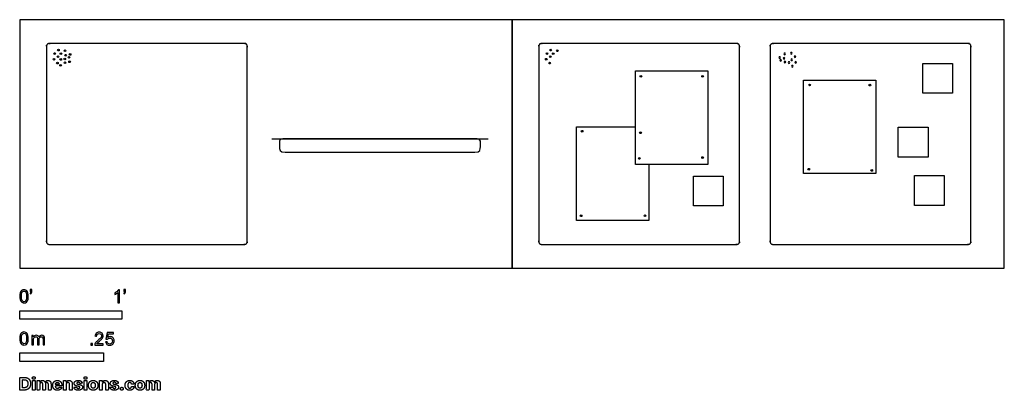
# Model space of a CAD drawing. Units: feet. Extents: x 0 to 9.65, y -1.2 to 2.44.
import ezdxf

# ---------------------------------------------------------------- set-up
doc = ezdxf.new("R2010")
doc.units = ezdxf.units.FT
doc.header["$MEASUREMENT"] = 0
for name, color, linetype, true_color in [('2D$AG-DETAILS', 7, 'Continuous', 0x66ffff), ('2D$AG-DIAGRAM', 7, 'Continuous', 0xfecc66), ('2D$AG-OBJECTS', 7, 'Continuous', 0x66ccff), ('2D$N-SYMB', 7, 'Continuous', 0x800040), ('2D$X-DIMENSIONS.COM', 7, 'Continuous', 0x800080), ('2D$X-VPRT', 7, 'Continuous', 0xfb02ff)]:
    doc.layers.add(name, color=color, linetype=linetype, true_color=true_color)

msp = doc.modelspace()

# ---------------------------------------------------------------- linework, layer by layer
at = {"layer": '2D$AG-DETAILS'}
for centre in [(0.3786, 2.1381), (0.4436, 2.1319), (5.2033, 2.1381), (5.2683, 2.1319), (0.335, 2.0489), (0.3423, 2.105), (0.3746, 2.074), (0.4017, 2.0469), (0.403, 2.103), (0.4414, 2.0515), (0.4499, 2.0884), (0.4823, 2.068), (0.4876, 2.0238), (0.4929, 2.0958), (5.1597, 2.0489), (5.167, 2.105), (5.1994, 2.074), (5.2278, 2.103), (0.3687, 2.0105), (0.3997, 1.9887), (0.4427, 2.0145), (5.1934, 2.0105), (6.0875, 1.8816), (6.692, 1.8816), (7.7411, 1.7969), (8.3321, 1.7953), (5.5114, 1.3434), (6.0837, 1.3283), (6.0722, 1.0761), (6.692, 1.0853), (7.7334, 0.971), (8.3505, 0.9587), (5.5019, 0.5138), (6.1272, 0.5138)]:
    msp.add_circle(centre, 0.0082, dxfattribs=at)
at = {"layer": '2D$AG-DETAILS', "extrusion": (0, 0, -1)}
for centre in [(-7.4473, 2.0654), (-7.4579, 2.0376), (-7.4903, 2.058), (-7.4966, 2.1015), (-7.4988, 2.0211), (-7.5616, 2.1076), (-7.5656, 2.0436), (-7.598, 2.0746), (-7.6052, 2.0184), (-7.5385, 2.0165), (-7.5715, 1.9801)]:
    msp.add_circle(centre, 0.0082, dxfattribs=at)
at = {"layer": '2D$AG-DIAGRAM'}
msp.add_lwpolyline([(2.4696, 1.2675), (4.5907, 1.2675)], dxfattribs=at)
at = {"layer": '2D$AG-OBJECTS'}
for points in [[(6.0354, 1.0176), (6.0354, 1.9343), (6.7438, 1.9343), (6.7438, 1.0176)], [(8.8501, 1.7168), (8.8501, 2.0085), (9.1418, 2.0085), (9.1418, 1.7168)], [(7.6809, 0.9281), (7.6809, 1.8448), (8.3892, 1.8448), (8.3892, 0.9281)], [(8.6104, 1.0901), (8.6104, 1.3817), (8.9021, 1.3817), (8.9021, 1.0901)], [(6.603, 0.6123), (6.603, 0.9039), (6.8947, 0.9039), (6.8947, 0.6123)], [(8.7693, 0.6164), (8.7693, 0.908), (9.0609, 0.908), (9.0609, 0.6164)]]:
    msp.add_lwpolyline(points, close=True, dxfattribs=at)
msp.add_lwpolyline([(6.1652, 1.0176), (6.1652, 0.4688), (5.4568, 0.4688), (5.4568, 1.3855), (6.0354, 1.3855)], dxfattribs=at)
for points in [[(0.2875, 0.2341), (0.2612, 0.2341), (0.2612, 0.2603), (0.2612, 1.2183), (0.2612, 2.1763), (0.2612, 2.2026), (0.2875, 2.2026), (1.2455, 2.2026), (2.2035, 2.2026), (2.2297, 2.2026), (2.2297, 2.1763), (2.2297, 1.2183), (2.2297, 0.2603), (2.2297, 0.2341), (2.2035, 0.2341), (1.2455, 0.2341), (0.2875, 0.2341)], [(5.1122, 0.2341), (5.086, 0.2341), (5.086, 0.2603), (5.086, 1.2183), (5.086, 2.1763), (5.086, 2.2026), (5.1122, 2.2026), (6.0702, 2.2026), (7.0282, 2.2026), (7.0545, 2.2026), (7.0545, 2.1763), (7.0545, 1.2183), (7.0545, 0.2603), (7.0545, 0.2341), (7.0282, 0.2341), (6.0702, 0.2341), (5.1122, 0.2341)], [(7.3802, 0.2341), (7.3539, 0.2341), (7.3539, 0.2603), (7.3539, 1.2183), (7.3539, 2.1763), (7.3539, 2.2026), (7.3802, 2.2026), (8.3382, 2.2026), (9.2962, 2.2026), (9.3224, 2.2026), (9.3224, 2.1763), (9.3224, 1.2183), (9.3224, 0.2603), (9.3224, 0.2341), (9.2962, 0.2341), (8.3382, 0.2341), (7.3802, 0.2341)]]:
    msp.add_rational_spline(points, [1, 0.707106781186, 1, 1, 1, 0.707106781187, 1, 1, 1, 0.707106781187, 1, 1, 1, 0.707106781187, 1, 1, 1], degree=2, knots=[0, 0, 0, 1.256637, 1.256637, 59.656637, 59.656637, 60.913274, 60.913274, 119.313274, 119.313274, 120.569911, 120.569911, 178.969911, 178.969911, 180.226548, 180.226548, 238.626548, 238.626548, 238.626548], dxfattribs=at)
msp.add_open_spline([(4.4824, 1.2675), (4.5144, 1.2675), (4.5144, 1.2289), (4.5144, 1.2019), (4.5144, 1.1363), (4.4595, 1.1363), (4.1497, 1.1363), (3.8399, 1.1363), (3.5302, 1.1363), (3.2204, 1.1363), (2.9106, 1.1363), (2.6008, 1.1363), (2.5459, 1.1363), (2.5459, 1.2019), (2.5459, 1.2289), (2.5459, 1.2675), (2.5779, 1.2675), (2.8953, 1.2675), (3.2127, 1.2675), (3.5302, 1.2675), (3.8476, 1.2675), (4.165, 1.2675), (4.4824, 1.2675)], degree=3, knots=[-6.649776, -6.649776, -6.649776, -6.649776, -4.433184, -2.216592, 0, 0, 0, 28.327011, 28.327011, 28.327011, 56.654022, 56.654022, 56.654022, 58.870614, 61.087206, 63.303798, 63.303798, 63.303798, 92.327011, 92.327011, 92.327011, 121.350224, 121.350224, 121.350224, 121.350224], dxfattribs=at)
at = {"layer": '2D$N-SYMB'}
for points in [[(0, -0.5), (0, -0.4167), (1, -0.4167), (1, -0.5)], [(0, -0.9138), (0, -0.8304), (0.8202, -0.8304), (0.8202, -0.9138)]]:
    msp.add_lwpolyline(points, close=True, dxfattribs=at)
for points, degree, knots in [([(0, -0.2751), (0, -0.2606), (0.0015, -0.2484), (0.0046, -0.2393), (0.0076, -0.2301), (0.0122, -0.2233), (0.0183, -0.2179), (0.0244, -0.2133), (0.032, -0.2103), (0.0412, -0.2103), (0.0481, -0.2103), (0.0542, -0.2118), (0.0595, -0.2149), (0.0648, -0.2172), (0.0686, -0.2217), (0.0725, -0.2263), (0.0755, -0.2316), (0.0778, -0.2377), (0.0801, -0.2454), (0.0816, -0.253), (0.0831, -0.2629), (0.0831, -0.2751), (0.0831, -0.2904), (0.0816, -0.3026), (0.0786, -0.3117), (0.0755, -0.3209), (0.0709, -0.3277), (0.0648, -0.3331), (0.0587, -0.3377), (0.0511, -0.3392), (0.0412, -0.3392), (0.029, -0.3392), (0.0198, -0.3361), (0.013, -0.327), (0.0046, -0.3163), (0, -0.2995), (0, -0.2751)], 3, [0, 0, 0, 0, 1, 1, 1, 2, 2, 2, 3, 3, 3, 4, 4, 4, 5, 5, 5, 6, 6, 6, 7, 7, 7, 8, 8, 8, 9, 9, 9, 10, 10, 10, 11, 11, 11, 12, 12, 12, 12]), ([(0.016, -0.2751), (0.016, -0.2965), (0.0183, -0.3102), (0.0236, -0.3171), (0.0282, -0.3239), (0.0343, -0.3277), (0.0412, -0.3277), (0.0488, -0.3277), (0.0549, -0.3239), (0.0595, -0.3171), (0.0641, -0.3102), (0.0671, -0.2965), (0.0671, -0.2751), (0.0671, -0.2545), (0.0641, -0.2408), (0.0595, -0.2339), (0.0549, -0.2271), (0.0488, -0.2233), (0.0412, -0.2233), (0.0343, -0.2233), (0.0282, -0.2263), (0.0244, -0.2324), (0.0191, -0.24), (0.016, -0.2545), (0.016, -0.2751)], 3, [0, 0, 0, 0, 1, 1, 1, 2, 2, 2, 3, 3, 3, 4, 4, 4, 5, 5, 5, 6, 6, 6, 7, 7, 7, 8, 8, 8, 8]), ([(0.1022, -0.2278), (0.1022, -0.2217), (0.1022, -0.2156), (0.1022, -0.2095), (0.1078, -0.2095), (0.1134, -0.2095), (0.119, -0.2095), (0.119, -0.2144), (0.119, -0.2192), (0.119, -0.224), (0.119, -0.2316), (0.1182, -0.2377), (0.1159, -0.2408), (0.1136, -0.2454), (0.1098, -0.2492), (0.1045, -0.2515), (0.1032, -0.2494), (0.102, -0.2474), (0.1007, -0.2454), (0.1037, -0.2438), (0.106, -0.2423), (0.1075, -0.2393), (0.1091, -0.2362), (0.1098, -0.2324), (0.1098, -0.2278), (0.1073, -0.2278), (0.1047, -0.2278), (0.1022, -0.2278)], 3, [0, 0, 0, 0, 1, 1, 1, 2, 2, 2, 3, 3, 3, 4, 4, 4, 5, 5, 5, 6, 6, 6, 7, 7, 7, 8, 8, 8, 9, 9, 9, 9]), ([(0.9769, -0.3377), (0.9718, -0.3377), (0.9667, -0.3377), (0.9616, -0.3377), (0.9616, -0.3046), (0.9616, -0.2716), (0.9616, -0.2385), (0.9578, -0.2423), (0.9525, -0.2461), (0.9463, -0.2492), (0.9402, -0.253), (0.9349, -0.2561), (0.9303, -0.2576), (0.9303, -0.2525), (0.9303, -0.2474), (0.9303, -0.2423), (0.9387, -0.2385), (0.9463, -0.2332), (0.9532, -0.2278), (0.9593, -0.2217), (0.9639, -0.2164), (0.9669, -0.2103), (0.9702, -0.2103), (0.9736, -0.2103), (0.9769, -0.2103), (0.9769, -0.2527), (0.9769, -0.2952), (0.9769, -0.3377)], 3, [0, 0, 0, 0, 1, 1, 1, 2, 2, 2, 3, 3, 3, 4, 4, 4, 5, 5, 5, 6, 6, 6, 7, 7, 7, 8, 8, 8, 9, 9, 9, 9]), ([(1.0203, -0.2278), (1.0203, -0.2217), (1.0203, -0.2156), (1.0203, -0.2095), (1.0259, -0.2095), (1.0315, -0.2095), (1.0371, -0.2095), (1.0371, -0.2144), (1.0371, -0.2192), (1.0371, -0.224), (1.0371, -0.2316), (1.0364, -0.2377), (1.0341, -0.2408), (1.0318, -0.2454), (1.028, -0.2492), (1.0226, -0.2515), (1.0214, -0.2494), (1.0201, -0.2474), (1.0188, -0.2454), (1.0219, -0.2438), (1.0241, -0.2423), (1.0257, -0.2393), (1.0272, -0.2362), (1.028, -0.2324), (1.028, -0.2278), (1.0254, -0.2278), (1.0229, -0.2278), (1.0203, -0.2278)], 3, [0, 0, 0, 0, 1, 1, 1, 2, 2, 2, 3, 3, 3, 4, 4, 4, 5, 5, 5, 6, 6, 6, 7, 7, 7, 8, 8, 8, 9, 9, 9, 9]), ([(0, -0.6889), (0, -0.6744), (0.0015, -0.6622), (0.0046, -0.653), (0.0076, -0.6439), (0.0122, -0.637), (0.0183, -0.6317), (0.0244, -0.6271), (0.032, -0.6241), (0.0412, -0.6241), (0.0481, -0.6241), (0.0542, -0.6256), (0.0595, -0.6286), (0.0648, -0.6309), (0.0686, -0.6355), (0.0725, -0.6401), (0.0755, -0.6454), (0.0778, -0.6515), (0.0801, -0.6591), (0.0816, -0.6668), (0.0831, -0.6767), (0.0831, -0.6889), (0.0831, -0.7041), (0.0816, -0.7163), (0.0786, -0.7255), (0.0755, -0.7347), (0.0709, -0.7415), (0.0648, -0.7469), (0.0587, -0.7514), (0.0511, -0.753), (0.0412, -0.753), (0.029, -0.753), (0.0198, -0.7499), (0.013, -0.7408), (0.0046, -0.7301), (0, -0.7133), (0, -0.6889)], 3, [0, 0, 0, 0, 1, 1, 1, 2, 2, 2, 3, 3, 3, 4, 4, 4, 5, 5, 5, 6, 6, 6, 7, 7, 7, 8, 8, 8, 9, 9, 9, 10, 10, 10, 11, 11, 11, 12, 12, 12, 12]), ([(0.016, -0.6889), (0.016, -0.7102), (0.0183, -0.724), (0.0236, -0.7308), (0.0282, -0.7377), (0.0343, -0.7415), (0.0412, -0.7415), (0.0488, -0.7415), (0.0549, -0.7377), (0.0595, -0.7308), (0.0641, -0.724), (0.0671, -0.7102), (0.0671, -0.6889), (0.0671, -0.6683), (0.0641, -0.6546), (0.0595, -0.6477), (0.0549, -0.6408), (0.0488, -0.637), (0.0412, -0.637), (0.0343, -0.637), (0.0282, -0.6401), (0.0244, -0.6462), (0.0191, -0.6538), (0.016, -0.6683), (0.016, -0.6889)], 3, [0, 0, 0, 0, 1, 1, 1, 2, 2, 2, 3, 3, 3, 4, 4, 4, 5, 5, 5, 6, 6, 6, 7, 7, 7, 8, 8, 8, 8]), ([(0.1187, -0.7514), (0.1187, -0.7209), (0.1187, -0.6904), (0.1187, -0.6599), (0.1233, -0.6599), (0.1278, -0.6599), (0.1324, -0.6599), (0.1324, -0.6642), (0.1324, -0.6686), (0.1324, -0.6729), (0.1355, -0.6683), (0.1393, -0.6645), (0.1439, -0.6622), (0.1484, -0.6591), (0.1538, -0.6576), (0.1599, -0.6576), (0.1667, -0.6576), (0.1728, -0.6591), (0.1766, -0.6622), (0.1812, -0.6652), (0.1843, -0.6691), (0.1858, -0.6736), (0.1934, -0.663), (0.2026, -0.6576), (0.2148, -0.6576), (0.2239, -0.6576), (0.2308, -0.6607), (0.2354, -0.6652), (0.2407, -0.6706), (0.243, -0.6782), (0.243, -0.6889), (0.243, -0.7097), (0.243, -0.7306), (0.243, -0.7514), (0.2379, -0.7514), (0.2328, -0.7514), (0.2278, -0.7514), (0.2278, -0.7324), (0.2278, -0.7133), (0.2278, -0.6942), (0.2278, -0.6874), (0.227, -0.6836), (0.2262, -0.6805), (0.2247, -0.6775), (0.2232, -0.6752), (0.2201, -0.6736), (0.2178, -0.6721), (0.2148, -0.6713), (0.211, -0.6713), (0.2049, -0.6713), (0.1995, -0.6736), (0.195, -0.6775), (0.1904, -0.682), (0.1889, -0.6889), (0.1889, -0.698), (0.1889, -0.7158), (0.1889, -0.7336), (0.1889, -0.7514), (0.1835, -0.7514), (0.1782, -0.7514), (0.1728, -0.7514), (0.1728, -0.7316), (0.1728, -0.7118), (0.1728, -0.6919), (0.1728, -0.6851), (0.1721, -0.6797), (0.169, -0.6767), (0.1667, -0.6729), (0.1622, -0.6713), (0.1568, -0.6713), (0.1522, -0.6713), (0.1484, -0.6721), (0.1446, -0.6752), (0.1408, -0.6775), (0.1385, -0.6805), (0.1362, -0.6851), (0.1347, -0.6897), (0.1339, -0.6958), (0.1339, -0.7041), (0.1339, -0.7199), (0.1339, -0.7357), (0.1339, -0.7514), (0.1289, -0.7514), (0.1238, -0.7514), (0.1187, -0.7514)], 3, [0, 0, 0, 0, 1, 1, 1, 2, 2, 2, 3, 3, 3, 4, 4, 4, 5, 5, 5, 6, 6, 6, 7, 7, 7, 8, 8, 8, 9, 9, 9, 10, 10, 10, 11, 11, 11, 12, 12, 12, 13, 13, 13, 14, 14, 14, 15, 15, 15, 16, 16, 16, 17, 17, 17, 18, 18, 18, 19, 19, 19, 20, 20, 20, 21, 21, 21, 22, 22, 22, 23, 23, 23, 24, 24, 24, 25, 25, 25, 26, 26, 26, 27, 27, 27, 28, 28, 28, 28]), ([(0.8175, -0.7397), (0.8175, -0.7445), (0.8175, -0.7494), (0.8175, -0.7542), (0.7898, -0.7542), (0.7621, -0.7542), (0.7343, -0.7542), (0.7336, -0.7512), (0.7343, -0.7473), (0.7359, -0.7435), (0.7382, -0.7382), (0.7412, -0.7321), (0.7458, -0.7267), (0.7511, -0.7214), (0.7572, -0.7153), (0.7664, -0.7077), (0.7801, -0.6962), (0.7893, -0.6871), (0.7946, -0.681), (0.7992, -0.6741), (0.8015, -0.668), (0.8015, -0.6619), (0.8015, -0.6558), (0.7992, -0.6505), (0.7954, -0.6467), (0.7908, -0.6421), (0.7847, -0.6398), (0.7778, -0.6398), (0.7702, -0.6398), (0.7641, -0.6421), (0.7595, -0.6467), (0.7549, -0.6512), (0.7526, -0.6573), (0.7526, -0.6657), (0.7473, -0.6652), (0.742, -0.6647), (0.7366, -0.6642), (0.7382, -0.652), (0.742, -0.6428), (0.7496, -0.6367), (0.7565, -0.6306), (0.7664, -0.6268), (0.7778, -0.6268), (0.79, -0.6268), (0.7999, -0.6306), (0.8068, -0.6375), (0.8144, -0.6444), (0.8175, -0.6528), (0.8175, -0.6627), (0.8175, -0.6673), (0.8167, -0.6726), (0.8144, -0.6772), (0.8121, -0.6825), (0.8091, -0.6871), (0.8045, -0.6932), (0.7992, -0.6985), (0.7915, -0.7054), (0.7801, -0.7153), (0.771, -0.7229), (0.7648, -0.7283), (0.7626, -0.7313), (0.7595, -0.7336), (0.7572, -0.7367), (0.7557, -0.7397), (0.7763, -0.7397), (0.7969, -0.7397), (0.8175, -0.7397)], 3, [0, 0, 0, 0, 1, 1, 1, 2, 2, 2, 3, 3, 3, 4, 4, 4, 5, 5, 5, 6, 6, 6, 7, 7, 7, 8, 8, 8, 9, 9, 9, 10, 10, 10, 11, 11, 11, 12, 12, 12, 13, 13, 13, 14, 14, 14, 15, 15, 15, 16, 16, 16, 17, 17, 17, 18, 18, 18, 19, 19, 19, 20, 20, 20, 21, 21, 21, 22, 22, 22, 22]), ([(0.8416, -0.7214), (0.8469, -0.7209), (0.8522, -0.7204), (0.8576, -0.7199), (0.8591, -0.7283), (0.8614, -0.7336), (0.866, -0.7382), (0.8705, -0.742), (0.8759, -0.7443), (0.882, -0.7443), (0.8896, -0.7443), (0.8957, -0.7412), (0.9011, -0.7351), (0.9064, -0.7298), (0.9087, -0.7222), (0.9087, -0.713), (0.9087, -0.7039), (0.9064, -0.697), (0.9018, -0.6917), (0.8965, -0.6871), (0.8896, -0.684), (0.882, -0.684), (0.8766, -0.684), (0.8721, -0.6856), (0.8683, -0.6878), (0.8644, -0.6901), (0.8614, -0.6932), (0.8591, -0.6962), (0.854, -0.6957), (0.8489, -0.6952), (0.8438, -0.6947), (0.8479, -0.6728), (0.852, -0.651), (0.8561, -0.6291), (0.8772, -0.6291), (0.8983, -0.6291), (0.9194, -0.6291), (0.9194, -0.6342), (0.9194, -0.6393), (0.9194, -0.6444), (0.9026, -0.6444), (0.8858, -0.6444), (0.869, -0.6444), (0.8667, -0.6558), (0.8644, -0.6673), (0.8622, -0.6787), (0.8698, -0.6734), (0.8774, -0.6703), (0.8858, -0.6703), (0.8972, -0.6703), (0.9064, -0.6741), (0.914, -0.6817), (0.9216, -0.6894), (0.9255, -0.6993), (0.9255, -0.7115), (0.9255, -0.7229), (0.9224, -0.7328), (0.9155, -0.7412), (0.9072, -0.7519), (0.8965, -0.7557), (0.882, -0.7557), (0.8705, -0.7557), (0.8614, -0.7534), (0.8538, -0.7473), (0.8469, -0.7405), (0.8423, -0.7321), (0.8416, -0.7214)], 3, [0, 0, 0, 0, 1, 1, 1, 2, 2, 2, 3, 3, 3, 4, 4, 4, 5, 5, 5, 6, 6, 6, 7, 7, 7, 8, 8, 8, 9, 9, 9, 10, 10, 10, 11, 11, 11, 12, 12, 12, 13, 13, 13, 14, 14, 14, 15, 15, 15, 16, 16, 16, 17, 17, 17, 18, 18, 18, 19, 19, 19, 20, 20, 20, 21, 21, 21, 22, 22, 22, 22]), ([(0.6954, -0.7542), (0.6954, -0.7454), (0.6954, -0.7367), (0.7042, -0.7367), (0.713, -0.7367), (0.713, -0.7454), (0.713, -0.7542), (0.7042, -0.7542), (0.6954, -0.7542)], 2, [0, 0, 0, 1, 1, 2, 2, 3, 3, 4, 4, 4])]:
    msp.add_open_spline(points, degree=degree, knots=knots, dxfattribs=at)
at = {"layer": '2D$X-DIMENSIONS.COM'}
for points, degree, knots in [([(0.0441, -1.1943), (0.063, -1.1943), (0.0767, -1.1868), (0.0903, -1.1794), (0.0976, -1.1654), (0.1049, -1.1514), (0.1049, -1.132), (0.1049, -1.1126), (0.0976, -1.0987), (0.0903, -1.0848), (0.0768, -1.0774), (0.0632, -1.07), (0.0444, -1.07), (0.0222, -1.07), (0, -1.07), (0, -1.1321), (0, -1.1943), (0.022, -1.1943), (0.0441, -1.1943)], 2, [-15, -15, -15, -14, -14, -13, -13, -12, -12, -11, -11, -10, -10, -9, -9, -8, -8, -7, -7, -6, -6, -6]), ([(0.043, -1.1718), (0.0546, -1.1718), (0.0626, -1.1676), (0.0706, -1.1635), (0.0747, -1.1547), (0.0787, -1.1459), (0.0787, -1.132), (0.0787, -1.1182), (0.0747, -1.1095), (0.0706, -1.1007), (0.0627, -1.0966), (0.0547, -1.0925), (0.0431, -1.0925), (0.0347, -1.0925), (0.0263, -1.0925), (0.0263, -1.1321), (0.0263, -1.1718), (0.0346, -1.1718), (0.043, -1.1718)], 2, [-7.813477, -7.813477, -7.813477, -6.813477, -6.813477, -5.813477, -5.813477, -4.813477, -4.813477, -3.813477, -3.813477, -2.813477, -2.813477, -1.813477, -1.813477, -1.543945, -1.543945, -0.268555, -0.268555, 0, 0, 0]), ([(0.1369, -1.089), (0.1427, -1.089), (0.1468, -1.0852), (0.1509, -1.0813), (0.1509, -1.0759), (0.1509, -1.0706), (0.1468, -1.0667), (0.1427, -1.0629), (0.1369, -1.0629), (0.1312, -1.0629), (0.127, -1.0667), (0.1229, -1.0706), (0.1229, -1.0759), (0.1229, -1.0813), (0.127, -1.0852), (0.1312, -1.089), (0.1369, -1.089)], 2, [-8, -8, -8, -7, -7, -6, -6, -5, -5, -4, -4, -3, -3, -2, -2, -1, -1, 0, 0, 0]), ([(0.1239, -1.1943), (0.1368, -1.1943), (0.1497, -1.1943), (0.1497, -1.1477), (0.1497, -1.1011), (0.1368, -1.1011), (0.1239, -1.1011), (0.1239, -1.1477), (0.1239, -1.1943)], 2, [-4, -4, -4, -3, -3, -2, -2, -1, -1, 0, 0, 0]), ([(0.1961, -1.1175), (0.1956, -1.1175), (0.195, -1.1175), (0.195, -1.1093), (0.195, -1.1011), (0.1827, -1.1011), (0.1704, -1.1011), (0.1704, -1.1477), (0.1704, -1.1943), (0.1833, -1.1943), (0.1962, -1.1943), (0.1962, -1.1663), (0.1962, -1.1383), (0.1962, -1.1332), (0.1983, -1.1293), (0.2003, -1.1255), (0.2037, -1.1233), (0.2071, -1.1211), (0.2114, -1.1211), (0.2178, -1.1211), (0.2217, -1.1252), (0.2256, -1.1293), (0.2256, -1.1361), (0.2256, -1.1652), (0.2256, -1.1943), (0.2382, -1.1943), (0.2507, -1.1943), (0.2507, -1.1658), (0.2507, -1.1374), (0.2507, -1.1301), (0.2547, -1.1256), (0.2586, -1.1211), (0.2657, -1.1211), (0.2718, -1.1211), (0.276, -1.125), (0.2801, -1.1289), (0.2801, -1.1367), (0.2801, -1.1655), (0.2801, -1.1943), (0.293, -1.1943), (0.3059, -1.1943), (0.3059, -1.163), (0.3059, -1.1316), (0.3059, -1.1164), (0.2977, -1.1081), (0.2896, -1.0998), (0.2765, -1.0998), (0.2663, -1.0998), (0.2588, -1.1047), (0.2513, -1.1095), (0.2484, -1.1175), (0.2479, -1.1175), (0.2474, -1.1175), (0.2452, -1.1094), (0.2384, -1.1046), (0.2317, -1.0998), (0.2221, -1.0998), (0.2126, -1.0998), (0.2058, -1.1046), (0.199, -1.1093), (0.1961, -1.1175)], 2, [0, 0, 0, 0.017578, 0.017578, 0.282227, 0.282227, 0.678711, 0.678711, 2.178711, 2.178711, 2.594727, 2.594727, 3.495117, 3.495117, 4.495117, 4.495117, 5.495117, 5.495117, 6.495117, 6.495117, 7.495117, 7.495117, 8.495117, 8.495117, 9.495117, 9.495117, 10.495117, 10.495117, 11.495117, 11.495117, 12.495117, 12.495117, 13.495117, 13.495117, 14.495117, 14.495117, 15.495117, 15.495117, 16.495117, 16.495117, 17.495117, 17.495117, 18.495117, 18.495117, 19.495117, 19.495117, 20.495117, 20.495117, 21.495117, 21.495117, 22.495117, 22.495117, 23.495117, 23.495117, 24.495117, 24.495117, 25.495117, 25.495117, 26.495117, 26.495117, 27.495117, 27.495117, 27.495117]), ([(0.3688, -1.1961), (0.3804, -1.1961), (0.3892, -1.1926), (0.398, -1.189), (0.4036, -1.1826), (0.4093, -1.1762), (0.4111, -1.1676), (0.3991, -1.1668), (0.3872, -1.166), (0.3858, -1.1695), (0.3833, -1.172), (0.3807, -1.1744), (0.3771, -1.1756), (0.3735, -1.1768), (0.3692, -1.1768), (0.3627, -1.1768), (0.358, -1.1741), (0.3533, -1.1714), (0.3507, -1.1663), (0.3481, -1.1613), (0.3481, -1.1543), (0.3799, -1.1543), (0.4116, -1.1543), (0.4116, -1.1507), (0.4116, -1.1472), (0.4116, -1.1353), (0.4083, -1.1264), (0.4049, -1.1175), (0.399, -1.1116), (0.393, -1.1057), (0.385, -1.1028), (0.377, -1.0998), (0.3678, -1.0998), (0.3541, -1.0998), (0.3439, -1.1059), (0.3337, -1.112), (0.3281, -1.1228), (0.3225, -1.1337), (0.3225, -1.1481), (0.3225, -1.1629), (0.3281, -1.1736), (0.3337, -1.1844), (0.3441, -1.1903), (0.3544, -1.1961), (0.3688, -1.1961)], 2, [-3, -3, -3, -1.999602, -1.999602, -0.999203, -0.999203, 0.001195, 0.001195, 1.001594, 1.001594, 2.001992, 2.001992, 3.00239, 3.00239, 4.002789, 4.002789, 5.003187, 5.003187, 6.003586, 6.003586, 7.003984, 7.003984, 7.810461, 7.810461, 8.810461, 8.810461, 9.810461, 9.810461, 10.810461, 10.810461, 11.810461, 11.810461, 12.810461, 12.810461, 13.810461, 13.810461, 14.810461, 14.810461, 15.810461, 15.810461, 16.810461, 16.810461, 17.810461, 17.810461, 18.810461, 18.810461, 18.810461]), ([(0.3482, -1.1386), (0.3613, -1.1386), (0.3743, -1.1386), (0.3873, -1.1386), (0.3872, -1.1374), (0.3868, -1.1351), (0.3857, -1.1312), (0.3842, -1.1279), (0.3824, -1.1254), (0.3805, -1.1233), (0.3776, -1.1212), (0.3734, -1.1196), (0.3691, -1.1191), (0.365, -1.1193), (0.3617, -1.12), (0.3588, -1.1213), (0.3563, -1.123), (0.3533, -1.1258), (0.3509, -1.1297), (0.3491, -1.1344), (0.3485, -1.1371), (0.3482, -1.1386)], 3, [3.537974, 3.537974, 3.537974, 3.537974, 3.871399, 3.871399, 3.871399, 3.936638, 4.007174, 4.106873, 4.150328, 4.195172, 4.28414, 4.383634, 4.49492, 4.585472, 4.661678, 4.72997, 4.79585, 4.860411, 4.993083, 5.070262, 5.154608, 5.154608, 5.154608, 5.154608]), ([(0.4544, -1.1404), (0.4544, -1.1344), (0.4566, -1.1301), (0.4589, -1.1258), (0.4628, -1.1236), (0.4668, -1.1213), (0.472, -1.1213), (0.4798, -1.1213), (0.4842, -1.1262), (0.4887, -1.131), (0.4886, -1.1395), (0.4886, -1.1669), (0.4886, -1.1943), (0.5015, -1.1943), (0.5145, -1.1943), (0.5145, -1.1646), (0.5145, -1.1349), (0.5145, -1.1241), (0.5105, -1.1162), (0.5065, -1.1083), (0.4992, -1.1041), (0.492, -1.0998), (0.4823, -1.0998), (0.4719, -1.0998), (0.4646, -1.1046), (0.4573, -1.1094), (0.4542, -1.1175), (0.4537, -1.1175), (0.4532, -1.1175), (0.4532, -1.1093), (0.4532, -1.1011), (0.4408, -1.1011), (0.4285, -1.1011), (0.4285, -1.1477), (0.4285, -1.1943), (0.4414, -1.1943), (0.4544, -1.1943), (0.4544, -1.1674), (0.4544, -1.1404)], 2, [-32, -32, -32, -31, -31, -30, -30, -29, -29, -28, -28, -27, -27, -26, -26, -25, -25, -24, -24, -23, -23, -22, -22, -21, -21, -20, -20, -19, -19, -18, -18, -17, -17, -16, -16, -15, -15, -14, -14, -13, -13, -13]), ([(0.6124, -1.1276), (0.6107, -1.1148), (0.6006, -1.1073), (0.5904, -1.0998), (0.5727, -1.0998), (0.5607, -1.0998), (0.5519, -1.1034), (0.543, -1.1069), (0.5381, -1.1134), (0.5332, -1.1199), (0.5332, -1.1289), (0.5332, -1.1393), (0.5398, -1.146), (0.5465, -1.1528), (0.5601, -1.1555), (0.5682, -1.1571), (0.5763, -1.1587), (0.5824, -1.1599), (0.5853, -1.1622), (0.5882, -1.1645), (0.5883, -1.168), (0.5882, -1.1722), (0.584, -1.1749), (0.5799, -1.1775), (0.5731, -1.1775), (0.5662, -1.1775), (0.5617, -1.1746), (0.5573, -1.1716), (0.5561, -1.166), (0.5434, -1.1666), (0.5307, -1.1673), (0.5326, -1.1807), (0.5435, -1.1884), (0.5545, -1.1961), (0.573, -1.1961), (0.5852, -1.1961), (0.5945, -1.1923), (0.6038, -1.1884), (0.6092, -1.1815), (0.6145, -1.1746), (0.6145, -1.1654), (0.6145, -1.1553), (0.6079, -1.1491), (0.6012, -1.1429), (0.5876, -1.1402), (0.5791, -1.1385), (0.5707, -1.1368), (0.5642, -1.1354), (0.5615, -1.133), (0.5589, -1.1307), (0.5589, -1.1274), (0.5589, -1.1232), (0.563, -1.1207), (0.5671, -1.1182), (0.5731, -1.1182), (0.5776, -1.1182), (0.5809, -1.1197), (0.5841, -1.1211), (0.5861, -1.1236), (0.5881, -1.1261), (0.5887, -1.1291), (0.6006, -1.1284), (0.6124, -1.1276)], 2, [-45, -45, -45, -44, -44, -43, -43, -42, -42, -41, -41, -40, -40, -39, -39, -38, -38, -37, -37, -36, -36, -35, -35, -34, -34, -33, -33, -32, -32, -31, -31, -30, -30, -29, -29, -28, -28, -27, -27, -26, -26, -25, -25, -24, -24, -23, -23, -22, -22, -21, -21, -20, -20, -19, -19, -18, -18, -17, -17, -16, -16, -15, -15, -14, -14, -14]), ([(0.6439, -1.089), (0.6497, -1.089), (0.6538, -1.0852), (0.6579, -1.0813), (0.6579, -1.0759), (0.6579, -1.0706), (0.6538, -1.0667), (0.6497, -1.0629), (0.6439, -1.0629), (0.6382, -1.0629), (0.634, -1.0667), (0.6299, -1.0706), (0.6299, -1.0759), (0.6299, -1.0813), (0.634, -1.0852), (0.6382, -1.089), (0.6439, -1.089)], 2, [-8, -8, -8, -7, -7, -6, -6, -5, -5, -4, -4, -3, -3, -2, -2, -1, -1, 0, 0, 0]), ([(0.6309, -1.1943), (0.6438, -1.1943), (0.6567, -1.1943), (0.6567, -1.1477), (0.6567, -1.1011), (0.6438, -1.1011), (0.6309, -1.1011), (0.6309, -1.1477), (0.6309, -1.1943)], 2, [-4, -4, -4, -3, -3, -2, -2, -1, -1, 0, 0, 0]), ([(0.7195, -1.1961), (0.7337, -1.1961), (0.744, -1.1901), (0.7543, -1.1841), (0.7599, -1.1732), (0.7654, -1.1624), (0.7654, -1.148), (0.7654, -1.1336), (0.7599, -1.1228), (0.7543, -1.1119), (0.744, -1.1059), (0.7337, -1.0998), (0.7195, -1.0998), (0.7054, -1.0998), (0.6951, -1.1059), (0.6848, -1.1119), (0.6792, -1.1228), (0.6736, -1.1336), (0.6736, -1.148), (0.6736, -1.1624), (0.6792, -1.1732), (0.6848, -1.1841), (0.6951, -1.1901), (0.7054, -1.1961), (0.7195, -1.1961)], 2, [-12, -12, -12, -11, -11, -10, -10, -9, -9, -8, -8, -7, -7, -6, -6, -5, -5, -4, -4, -3, -3, -2, -2, -1, -1, 0, 0, 0]), ([(0.7197, -1.1761), (0.7261, -1.1761), (0.7304, -1.1724), (0.7347, -1.1688), (0.7369, -1.1624), (0.7391, -1.156), (0.7391, -1.1479), (0.7391, -1.1397), (0.7369, -1.1334), (0.7347, -1.127), (0.7304, -1.1233), (0.7261, -1.1196), (0.7197, -1.1196), (0.7132, -1.1196), (0.7088, -1.1233), (0.7044, -1.127), (0.7021, -1.1334), (0.6999, -1.1397), (0.6999, -1.1479), (0.6999, -1.156), (0.7021, -1.1624), (0.7044, -1.1688), (0.7088, -1.1724), (0.7132, -1.1761), (0.7197, -1.1761)], 2, [0, 0, 0, 1, 1, 2, 2, 3, 3, 4, 4, 5, 5, 6, 6, 7, 7, 8, 8, 9, 9, 10, 10, 11, 11, 12, 12, 12]), ([(0.8082, -1.1404), (0.8082, -1.1344), (0.8105, -1.1301), (0.8127, -1.1258), (0.8167, -1.1236), (0.8206, -1.1213), (0.8259, -1.1213), (0.8336, -1.1213), (0.8381, -1.1262), (0.8425, -1.131), (0.8424, -1.1395), (0.8424, -1.1669), (0.8424, -1.1943), (0.8554, -1.1943), (0.8683, -1.1943), (0.8683, -1.1646), (0.8683, -1.1349), (0.8683, -1.1241), (0.8643, -1.1162), (0.8603, -1.1083), (0.8531, -1.1041), (0.8458, -1.0998), (0.8361, -1.0998), (0.8257, -1.0998), (0.8184, -1.1046), (0.8112, -1.1094), (0.8081, -1.1175), (0.8075, -1.1175), (0.807, -1.1175), (0.807, -1.1093), (0.807, -1.1011), (0.7946, -1.1011), (0.7823, -1.1011), (0.7823, -1.1477), (0.7823, -1.1943), (0.7953, -1.1943), (0.8082, -1.1943), (0.8082, -1.1674), (0.8082, -1.1404)], 2, [-32, -32, -32, -31, -31, -30, -30, -29, -29, -28, -28, -27, -27, -26, -26, -25, -25, -24, -24, -23, -23, -22, -22, -21, -21, -20, -20, -19, -19, -18, -18, -17, -17, -16, -16, -15, -15, -14, -14, -13, -13, -13]), ([(0.9662, -1.1276), (0.9645, -1.1148), (0.9544, -1.1073), (0.9442, -1.0998), (0.9265, -1.0998), (0.9146, -1.0998), (0.9057, -1.1034), (0.8968, -1.1069), (0.8919, -1.1134), (0.887, -1.1199), (0.887, -1.1289), (0.887, -1.1393), (0.8936, -1.146), (0.9003, -1.1528), (0.914, -1.1555), (0.922, -1.1571), (0.9301, -1.1587), (0.9362, -1.1599), (0.9391, -1.1622), (0.942, -1.1645), (0.9421, -1.168), (0.942, -1.1722), (0.9379, -1.1749), (0.9337, -1.1775), (0.9269, -1.1775), (0.92, -1.1775), (0.9155, -1.1746), (0.9111, -1.1716), (0.91, -1.166), (0.8972, -1.1666), (0.8845, -1.1673), (0.8864, -1.1807), (0.8974, -1.1884), (0.9083, -1.1961), (0.9268, -1.1961), (0.939, -1.1961), (0.9483, -1.1923), (0.9576, -1.1884), (0.963, -1.1815), (0.9684, -1.1746), (0.9684, -1.1654), (0.9684, -1.1553), (0.9617, -1.1491), (0.955, -1.1429), (0.9414, -1.1402), (0.933, -1.1385), (0.9245, -1.1368), (0.918, -1.1354), (0.9154, -1.133), (0.9127, -1.1307), (0.9127, -1.1274), (0.9127, -1.1232), (0.9168, -1.1207), (0.9209, -1.1182), (0.927, -1.1182), (0.9314, -1.1182), (0.9347, -1.1197), (0.9379, -1.1211), (0.9399, -1.1236), (0.942, -1.1261), (0.9426, -1.1291), (0.9544, -1.1284), (0.9662, -1.1276)], 2, [-45, -45, -45, -44, -44, -43, -43, -42, -42, -41, -41, -40, -40, -39, -39, -38, -38, -37, -37, -36, -36, -35, -35, -34, -34, -33, -33, -32, -32, -31, -31, -30, -30, -29, -29, -28, -28, -27, -27, -26, -26, -25, -25, -24, -24, -23, -23, -22, -22, -21, -21, -20, -20, -19, -19, -18, -18, -17, -17, -16, -16, -15, -15, -14, -14, -14]), ([(1.0777, -1.1961), (1.0902, -1.1961), (1.0993, -1.1916), (1.1084, -1.187), (1.1136, -1.1789), (1.1188, -1.1708), (1.1194, -1.1601), (1.1072, -1.1601), (1.095, -1.1601), (1.0942, -1.165), (1.0919, -1.1685), (1.0896, -1.172), (1.086, -1.1739), (1.0825, -1.1757), (1.078, -1.1757), (1.072, -1.1757), (1.0675, -1.1724), (1.063, -1.1691), (1.0606, -1.1629), (1.0581, -1.1566), (1.0581, -1.1477), (1.0581, -1.1389), (1.0606, -1.1327), (1.0631, -1.1265), (1.0675, -1.1232), (1.072, -1.12), (1.078, -1.12), (1.0851, -1.12), (1.0895, -1.1243), (1.0939, -1.1286), (1.095, -1.1355), (1.1072, -1.1355), (1.1194, -1.1355), (1.1188, -1.1247), (1.1135, -1.1167), (1.1081, -1.1087), (1.099, -1.1043), (1.0898, -1.0998), (1.0776, -1.0998), (1.0635, -1.0998), (1.0532, -1.1059), (1.0429, -1.112), (1.0374, -1.1229), (1.0318, -1.1337), (1.0318, -1.148), (1.0318, -1.1622), (1.0373, -1.1731), (1.0428, -1.1839), (1.0531, -1.19), (1.0634, -1.1961), (1.0777, -1.1961)], 2, [-28, -28, -28, -27, -27, -26, -26, -25, -25, -24, -24, -23, -23, -22, -22, -21, -21, -20, -20, -19, -19, -18, -18, -17, -17, -16, -16, -15, -15, -14, -14, -13, -13, -12, -12, -11, -11, -10, -10, -9, -9, -8, -8, -7, -7, -6, -6, -5, -5, -4, -4, -3, -3, -3]), ([(1.1782, -1.1961), (1.1923, -1.1961), (1.2026, -1.1901), (1.2129, -1.1841), (1.2185, -1.1732), (1.2241, -1.1624), (1.2241, -1.148), (1.2241, -1.1336), (1.2185, -1.1228), (1.2129, -1.1119), (1.2026, -1.1059), (1.1923, -1.0998), (1.1782, -1.0998), (1.164, -1.0998), (1.1537, -1.1059), (1.1434, -1.1119), (1.1378, -1.1228), (1.1322, -1.1336), (1.1322, -1.148), (1.1322, -1.1624), (1.1378, -1.1732), (1.1434, -1.1841), (1.1537, -1.1901), (1.164, -1.1961), (1.1782, -1.1961)], 2, [-12, -12, -12, -11, -11, -10, -10, -9, -9, -8, -8, -7, -7, -6, -6, -5, -5, -4, -4, -3, -3, -2, -2, -1, -1, 0, 0, 0]), ([(1.1783, -1.1761), (1.1847, -1.1761), (1.189, -1.1724), (1.1933, -1.1688), (1.1955, -1.1624), (1.1978, -1.156), (1.1978, -1.1479), (1.1978, -1.1397), (1.1955, -1.1334), (1.1933, -1.127), (1.189, -1.1233), (1.1847, -1.1196), (1.1783, -1.1196), (1.1718, -1.1196), (1.1674, -1.1233), (1.163, -1.127), (1.1608, -1.1334), (1.1585, -1.1397), (1.1585, -1.1479), (1.1585, -1.156), (1.1608, -1.1624), (1.163, -1.1688), (1.1674, -1.1724), (1.1718, -1.1761), (1.1783, -1.1761)], 2, [0, 0, 0, 1, 1, 2, 2, 3, 3, 4, 4, 5, 5, 6, 6, 7, 7, 8, 8, 9, 9, 10, 10, 11, 11, 12, 12, 12]), ([(1.2667, -1.1175), (1.2661, -1.1175), (1.2656, -1.1175), (1.2656, -1.1093), (1.2656, -1.1011), (1.2533, -1.1011), (1.2409, -1.1011), (1.2409, -1.1477), (1.2409, -1.1943), (1.2539, -1.1943), (1.2668, -1.1943), (1.2668, -1.1663), (1.2668, -1.1383), (1.2668, -1.1332), (1.2688, -1.1293), (1.2708, -1.1255), (1.2742, -1.1233), (1.2777, -1.1211), (1.282, -1.1211), (1.2884, -1.1211), (1.2923, -1.1252), (1.2962, -1.1293), (1.2962, -1.1361), (1.2962, -1.1652), (1.2962, -1.1943), (1.3087, -1.1943), (1.3213, -1.1943), (1.3213, -1.1658), (1.3213, -1.1374), (1.3213, -1.1301), (1.3252, -1.1256), (1.3292, -1.1211), (1.3362, -1.1211), (1.3424, -1.1211), (1.3465, -1.125), (1.3507, -1.1289), (1.3507, -1.1367), (1.3507, -1.1655), (1.3507, -1.1943), (1.3636, -1.1943), (1.3765, -1.1943), (1.3765, -1.163), (1.3765, -1.1316), (1.3765, -1.1164), (1.3683, -1.1081), (1.3601, -1.0998), (1.3471, -1.0998), (1.3368, -1.0998), (1.3293, -1.1047), (1.3218, -1.1095), (1.319, -1.1175), (1.3185, -1.1175), (1.318, -1.1175), (1.3157, -1.1094), (1.309, -1.1046), (1.3023, -1.0998), (1.2927, -1.0998), (1.2832, -1.0998), (1.2764, -1.1046), (1.2696, -1.1093), (1.2667, -1.1175)], 2, [0, 0, 0, 0.017578, 0.017578, 0.282227, 0.282227, 0.678711, 0.678711, 2.178711, 2.178711, 2.594727, 2.594727, 3.495117, 3.495117, 4.495117, 4.495117, 5.495117, 5.495117, 6.495117, 6.495117, 7.495117, 7.495117, 8.495117, 8.495117, 9.495117, 9.495117, 10.495117, 10.495117, 11.495117, 11.495117, 12.495117, 12.495117, 13.495117, 13.495117, 14.495117, 14.495117, 15.495117, 15.495117, 16.495117, 16.495117, 17.495117, 17.495117, 18.495117, 18.495117, 19.495117, 19.495117, 20.495117, 20.495117, 21.495117, 21.495117, 22.495117, 22.495117, 23.495117, 23.495117, 24.495117, 24.495117, 25.495117, 25.495117, 26.495117, 26.495117, 27.495117, 27.495117, 27.495117]), ([(0.9998, -1.1959), (1.0038, -1.1959), (1.007, -1.1939), (1.0103, -1.1919), (1.0124, -1.1886), (1.0144, -1.1853), (1.0144, -1.1813), (1.0144, -1.1754), (1.01, -1.1711), (1.0056, -1.1669), (0.9998, -1.1669), (0.9938, -1.1669), (0.9895, -1.1711), (0.9852, -1.1754), (0.9852, -1.1813), (0.9852, -1.1873), (0.9895, -1.1916), (0.9938, -1.1959), (0.9998, -1.1959)], 2, [-9, -9, -9, -8, -8, -7, -7, -6, -6, -5, -5, -4, -4, -3, -3, -2, -2, -1, -1, 0, 0, 0])]:
    msp.add_open_spline(points, degree=degree, knots=knots, dxfattribs=at)
at = {"layer": '2D$X-VPRT'}
for points in [[(0, 0), (4.8248, 0), (4.8248, 2.4366), (0, 2.4366)], [(4.8248, 0), (9.6495, 0), (9.6495, 2.4366), (4.8248, 2.4366)]]:
    msp.add_lwpolyline(points, close=True, dxfattribs=at)

doc.saveas('drawing.dxf')
